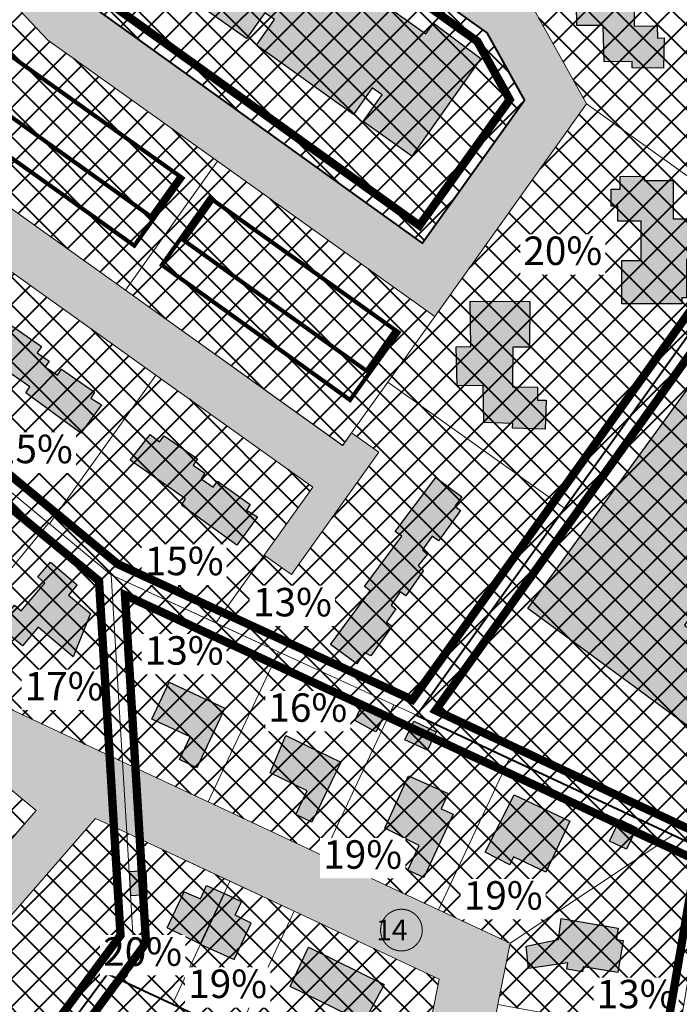
# Model space of a CAD drawing. Units: millimetres. Extents: x 541939 to 547946, y 6582529 to 6585456.
# Drawn here: x 545260 to 545418, y 6583722 to 6583958 of the extents above; entities that cross this region are included whole.
import ezdxf

# ---------------------------------------------------------------- set-up
doc = ezdxf.new("R2010")
doc.units = ezdxf.units.MM
doc.set_wipeout_variables(frame=1)
doc.linetypes.add('DASHED', pattern=[0.75, 0.5, -0.25])
for name, color, linetype, lineweight, true_color in [('_R_abihoone', 7, 'Continuous', 0, 0xe0cd9a), ('_R_DP_nr', 7, 'Continuous', 9, 0xffffff), ('_R_hooned_K1', 7, 'Continuous', 0, 0xffe0c2), ('_R_hooned_K2', 7, 'Continuous', 0, 0xffba75), ('_R_hooned_K4', 7, 'Continuous', 0, 0xdb6e00)]:
    doc.layers.add(name, color=color, linetype=linetype, lineweight=lineweight, true_color=true_color)
for name, color, linetype, lineweight in [('_R_aluskaart_2', 7, 'Continuous', 0), ('_R_elamumaa', 2, 'Continuous', 40), ('_R_hoone_piir', 7, 'Continuous', 30), ('_R_kehtestatud_DP', 230, 'DASHED', 0), ('_R_tingmärgid', 7, 'Continuous', 5), ('Rae Valla kataster_2016$0$1', 7, 'Continuous', 5)]:
    doc.layers.add(name, color=color, linetype=linetype, lineweight=lineweight)
doc.layers.add('_R_taisehitusprotsent', color=5, linetype='Continuous')
doc.layers.add('_R_tootmismaa', color=7, linetype='Continuous', lineweight=40, true_color=0xd65cff, transparency=0.3)
for name, color, linetype, lineweight, transparency in [('_R_transpordimaa', 254, 'Continuous', 20, 0.3), ('_R_uhiskondlike_ehitiste_maa', 30, 'Continuous', 40, 0.3), ('_R_ärimaa', 240, 'Continuous', 40, 0.3)]:
    doc.layers.add(name, color=color, linetype=linetype, lineweight=lineweight, transparency=transparency)
doc.styles.add('ARIAL', font='arial.ttf')
picture_1 = doc.add_image_def('image1.png', size_in_pixel=(2260, 1291))

# ---------------------------------------------------------------- blocks, each defined once
blk = doc.blocks.new('krundi nr')
at = {"layer": '_R_DP_nr', "linetype": 'Continuous'}
h = blk.add_hatch(color=256, dxfattribs=at)
h.dxf.hatch_style = 1
edge = h.paths.add_edge_path()
edge.add_arc((550416.15, 6594206.713), 2, 87.72206, 180, ccw=False)
edge.add_arc((550416.15, 6594206.713), 2, 0, 87.72206, ccw=False)
edge.add_arc((550416.15, 6594206.713), 2, -87.72206, 0, ccw=False)
edge.add_arc((550416.15, 6594206.713), 2, 180, 272.27794, ccw=False)
at = {"layer": '_R_DP_nr', "color": 7, "lineweight": 15, "const_width": 0.1}
blk.add_lwpolyline([(550414.15, 6594206.713, -0.425907), (550416.23, 6594208.711, -0.402616), (550418.15, 6594206.713, -0.402616), (550416.23, 6594204.715, -0.425907), (550414.15, 6594206.713, 79069.376994)], format="xyb", dxfattribs=at)

msp = doc.modelspace()

# ---------------------------------------------------------------- hatches: boundary and pattern name
at = {"layer": '_R_abihoone'}
h = msp.add_hatch(color=256, dxfattribs=at)
h.dxf.hatch_style = 1
h.paths.add_polyline_path([(545342.01, 6583793.96), (545347.45, 6583791.58), (545345.06, 6583787.04), (545340.02, 6583789.69)])
h = msp.add_hatch(color=256, dxfattribs=at)
h.dxf.hatch_style = 1
h.paths.add_polyline_path([(545352.01, 6583785.13), (545354.14, 6583789.58), (545359.52, 6583787.01), (545357.43, 6583782.63)])
h = msp.add_hatch(color=256, dxfattribs=at)
h.dxf.hatch_style = 1
h.paths.add_polyline_path([(545401.06, 6583760.77), (545403.55, 6583765.97), (545407.6, 6583764.03), (545405.12, 6583758.86)])
h = msp.add_hatch(color=256, dxfattribs=at)
h.dxf.hatch_style = 1
h.paths.add_polyline_path([(545290.2, 6583748), (545289.96, 6583753.67), (545285.92, 6583753.42), (545286.25, 6583747.76)])
at = {"layer": '_R_elamumaa'}
h = msp.add_hatch(dxfattribs=at)
h.set_pattern_fill('ANSI37', color=256, scale=1.5)
h.paths.add_polyline_path([(545381.28, 6583963.21), (545409.72, 6584003.02), (545470.74, 6583953.26), (545437.9, 6583907.28), (545395.56, 6583937.53)])
h = msp.add_hatch(dxfattribs=at)
h.set_pattern_fill('ANSI37', color=256, scale=1.5)
h.paths.add_polyline_path([(545226.41, 6583939.39), (545254.34, 6583965.59), (545266.41, 6583952.86), (545307.09, 6583923.8), (545285, 6583892.88), (545238.22, 6583926.3)])
h = msp.add_hatch(dxfattribs=at)
h.set_pattern_fill('ANSI37', color=256, scale=1.5)
h.paths.add_polyline_path([(545347.95, 6583870.88), (545359.17, 6583886.59), (545395.56, 6583937.53), (545437.9, 6583907.28), (545390.29, 6583840.63)])
h = msp.add_hatch(dxfattribs=at)
h.set_pattern_fill('ANSI37', color=256, scale=1.5)
h.paths.add_polyline_path([(545307.09, 6583923.8), (545359.17, 6583886.59), (545347.95, 6583870.88), (545339.23, 6583858.68), (545337.08, 6583855.67), (545285, 6583892.88)])
h = msp.add_hatch(dxfattribs=at)
h.set_pattern_fill('ANSI37', color=256, scale=1.5)
h.paths.add_polyline_path([(545231.3, 6583866.21), (545254.9, 6583899.25), (545292.33, 6583872.52), (545266.84, 6583836.84), (545266.6, 6583837.04), (545239.23, 6583859.65)])
h = msp.add_hatch(dxfattribs=at)
h.set_pattern_fill('ANSI37', color=256, scale=1.5)
h.paths.add_polyline_path([(545318.3, 6583829.38), (545306.7, 6583813.14), (545281.6, 6583824.65), (545266.84, 6583836.84), (545292.33, 6583872.52), (545329.93, 6583845.66)])
h = msp.add_hatch(dxfattribs=at)
h.set_pattern_fill('ANSI37', color=256, scale=1.5)
h.paths.add_polyline_path([(545339.23, 6583858.68), (545347.95, 6583870.88), (545390.29, 6583840.63), (545354.81, 6583790.97), (545349.38, 6583793.47), (545321.67, 6583806.22), (545306.7, 6583813.14), (545318.3, 6583829.38), (545324.81, 6583824.73), (545345.74, 6583854.03)])
h = msp.add_hatch(dxfattribs=at)
h.set_pattern_fill('ANSI37', color=256, scale=1.5)
h.paths.add_polyline_path([(545239.23, 6583859.65), (545266.6, 6583837.04), (545241.12, 6583806.2), (545213.76, 6583828.81)])
h = msp.add_hatch(dxfattribs=at)
h.set_pattern_fill('ANSI37', color=256, scale=1.5)
h.paths.add_polyline_path([(545266.6, 6583837.04), (545266.84, 6583836.84), (545281.6, 6583824.65), (545284.32, 6583779.8), (545258.15, 6583792.14), (545241.12, 6583806.2)])
h = msp.add_hatch(dxfattribs=at)
h.set_pattern_fill('ANSI37', color=256, scale=1.5)
h.paths.add_polyline_path([(545281.6, 6583824.65), (545321.67, 6583806.22), (545304.81, 6583770.21), (545284.32, 6583779.8)])
h = msp.add_hatch(dxfattribs=at)
h.set_pattern_fill('ANSI37', color=256, scale=1.5)
h.paths.add_polyline_path([(545321.67, 6583806.22), (545349.38, 6583793.47), (545332.44, 6583757.28), (545304.81, 6583770.21)])
h = msp.add_hatch(dxfattribs=at)
h.set_pattern_fill('ANSI37', color=256, scale=1.5)
h.paths.add_polyline_path([(545349.38, 6583793.47), (545354.81, 6583790.97), (545377.02, 6583780.57), (545360.06, 6583744.35), (545332.44, 6583757.28)])
h = msp.add_hatch(dxfattribs=at)
h.set_pattern_fill('ANSI37', color=256, scale=1.5)
h.paths.add_polyline_path([(545234.5, 6583775.32), (545243.69, 6583784.63), (545263.61, 6583768.17), (545254.56, 6583757.79), (545250.22, 6583761.58), (545243.68, 6583767.3)])
h = msp.add_hatch(dxfattribs=at)
h.set_pattern_fill('ANSI37', color=256, scale=1.5)
h.paths.add_polyline_path([(545377.02, 6583780.57), (545416.23, 6583762.22), (545377.22, 6583736.31), (545360.06, 6583744.35)])
h = msp.add_hatch(dxfattribs=at)
h.set_pattern_fill('ANSI37', color=256, scale=1.5)
h.paths.add_polyline_path([(545277.86, 6583766.26), (545285.35, 6583762.76), (545286.89, 6583737.31), (545280.75, 6583729.02), (545260.51, 6583701.71), (545238.43, 6583718.54), (545237.13, 6583719.53)])
h = msp.add_hatch(dxfattribs=at)
h.set_pattern_fill('ANSI37', color=256, scale=1.5)
h.paths.add_polyline_path([(545285.35, 6583762.76), (545310.05, 6583751.19), (545296.27, 6583721.76), (545280.75, 6583729.02), (545286.89, 6583737.31)])
h = msp.add_hatch(dxfattribs=at)
h.set_pattern_fill('ANSI37', color=256, scale=1.5)
h.paths.add_polyline_path([(545377.22, 6583736.31), (545416.23, 6583762.22), (545425.14, 6583758.05), (545417.53, 6583713.7), (545374.3, 6583721.62)])
h = msp.add_hatch(dxfattribs=at)
h.set_pattern_fill('ANSI37', color=256, scale=1.5)
h.paths.add_polyline_path([(545310.05, 6583751.19), (545325.45, 6583743.99), (545311.73, 6583714.52), (545296.27, 6583721.76)])
h = msp.add_hatch(dxfattribs=at)
h.set_pattern_fill('ANSI37', color=256, scale=1.5)
h.paths.add_polyline_path([(545325.45, 6583743.99), (545360.22, 6583727.71), (545355.76, 6583705.24), (545311.73, 6583714.52)])
at = {"layer": '_R_hooned_K1'}
for points in [[(545318.8, 6583985.18), (545331.17, 6583976.92), (545329.27, 6583974.08), (545357.06, 6583954.35), (545358.88, 6583956.91), (545370.23, 6583948.42), (545353.66, 6583925.06), (545341.98, 6583933.35), (545346.52, 6583939.75), (545344.14, 6583941.44), (545339.68, 6583935), (545316.41, 6583951.63), (545320.78, 6583957.75), (545318.46, 6583959.4), (545314.03, 6583953.2), (545302.15, 6583961.64)], [(545430.54, 6583780.5), (545381.45, 6583816.61), (545452.42, 6583914.08), (545479.11, 6583894.95), (545418.99, 6583812.62), (545441.85, 6583795.88)], [(545371.22, 6583758.17), (545378.16, 6583771.89), (545391.52, 6583765.58), (545385.76, 6583753.38), (545378.07, 6583757.02), (545377.19, 6583755.16)], [(545324.49, 6583725.95), (545328.9, 6583735.4), (545347.02, 6583726.42), (545342.14, 6583717.29)]]:
    msp.add_hatch(color=256, dxfattribs=at).paths.add_polyline_path(points)
at = {"layer": '_R_hooned_K2'}
for points in [[(545248.78, 6583879), (545253.59, 6583885.14), (545255.81, 6583883.41), (545256.96, 6583884.87), (545264.92, 6583879.38), (545263.87, 6583877.86), (545266.73, 6583875.89), (545265.78, 6583874.52), (545268.69, 6583872.52), (545269.69, 6583873.98), (545277.59, 6583868.42), (545276.72, 6583867.04), (545279.29, 6583865.43), (545274.34, 6583858.64), (545261.13, 6583868.27), (545262.1, 6583869.73)], [(545286.13, 6583852.11), (545290.94, 6583858.26), (545293.16, 6583856.52), (545294.3, 6583857.99), (545302.26, 6583852.5), (545301.22, 6583850.98), (545304.07, 6583849.01), (545303.13, 6583847.64), (545306.03, 6583845.64), (545307.04, 6583847.09), (545314.93, 6583841.53), (545314.07, 6583840.16), (545316.64, 6583838.55), (545311.69, 6583831.75), (545298.48, 6583841.39), (545299.44, 6583842.85)], [(545334.13, 6583807.93), (545343.66, 6583820.81), (545342.28, 6583821.83), (545351.27, 6583833.92), (545349.71, 6583835.08), (545359.38, 6583848), (545365.64, 6583843.32), (545363.98, 6583841.1), (545365.34, 6583840.08), (545360.07, 6583832.79), (545358.54, 6583833.89), (545356.2, 6583830.65), (545357.44, 6583829.62), (545355.16, 6583826.87), (545356.45, 6583825.68), (545352.24, 6583819.6), (545350.88, 6583820.54), (545348.72, 6583817.41), (545349.82, 6583816.5), (545347.58, 6583813.29), (545348.95, 6583812.33), (545343.85, 6583805.27), (545342.32, 6583806.04), (545340.45, 6583803.34)], [(545254.32, 6583812.53), (545258.45, 6583817.38), (545260.05, 6583816.01), (545265.72, 6583822.66), (545263.98, 6583824.15), (545267.01, 6583827.71), (545273.45, 6583822.22), (545271.39, 6583819.81), (545276.62, 6583815.35), (545272.49, 6583805.03), (545264.07, 6583812.07), (545260.37, 6583807.64)], [(545291.35, 6583790.08), (545295.5, 6583798.95), (545308.83, 6583792.71), (545302.12, 6583778.39), (545297.96, 6583780.34), (545300.54, 6583785.85)], [(545323.47, 6583786.1), (545336.67, 6583779.72), (545329.71, 6583765.32), (545325.86, 6583767.18), (545328.61, 6583772.88), (545319.67, 6583777.21)], [(545352.85, 6583776.47), (545362.37, 6583772.21), (545360.73, 6583768.53), (545363.59, 6583767.25), (545356.55, 6583752.08), (545352.67, 6583753.88), (545355.41, 6583759.8), (545347.16, 6583763.89)], [(545299.08, 6583748.67), (545303.02, 6583746.95), (545304.44, 6583750.19), (545308.66, 6583748.22), (545302.98, 6583736.08), (545294.98, 6583740.04)], [(545315.13, 6583741.14), (545311.28, 6583743.07), (545312.86, 6583746.24), (545308.65, 6583748.22), (545302.95, 6583736.1), (545311.1, 6583732.47)], [(545381.06, 6583735.63), (545388.84, 6583737.22), (545389.44, 6583742.23), (545403.1, 6583739.95), (545402.64, 6583737.24), (545404.3, 6583736.96), (545403.02, 6583729.28), (545394.75, 6583730.65), (545394.56, 6583729.47), (545390.81, 6583730.1), (545391.06, 6583731.65), (545381.65, 6583730.3)]]:
    msp.add_hatch(color=256, dxfattribs=at).paths.add_polyline_path(points)
at = {"layer": '_R_hooned_K4'}
for points in [[(545393.25, 6583956.31), (545393.07, 6583966.47), (545396.02, 6583966.52), (545395.99, 6583976.04), (545410.9, 6583976.18), (545410.93, 6583965.99), (545406.86, 6583965.98), (545406.97, 6583956.2), (545412.5, 6583956.26), (545412.53, 6583953.34), (545414.16, 6583953.36), (545414.02, 6583946.09), (545406.49, 6583946.23), (545406.52, 6583947.75), (545399.75, 6583947.61), (545399.52, 6583956.33)], [(545403.63, 6583920.11), (545409.33, 6583920.23), (545409.35, 6583919.2), (545416.33, 6583919.2), (545416.33, 6583909.98), (545422.68, 6583909.98), (545422.68, 6583905.53), (545421.03, 6583905.53), (545421.03, 6583900.29), (545419.48, 6583900.29), (545419.48, 6583891.04), (545418.43, 6583891.04), (545418.43, 6583889.64), (545403.98, 6583889.64), (545403.98, 6583899.99), (545408.62, 6583899.99), (545408.62, 6583909.45), (545403.04, 6583909.45), (545403.04, 6583913.04), (545401.43, 6583913.04), (545401.43, 6583917.15), (545403.61, 6583917.15)], [(545367.63, 6583890.25), (545381.92, 6583890.18), (545381.87, 6583879.23), (545377.84, 6583879.25), (545377.8, 6583869.69), (545383.79, 6583869.66), (545383.77, 6583866.55), (545385.86, 6583866.54), (545385.65, 6583859.55), (545377.83, 6583859.79), (545377.87, 6583860.93), (545370.91, 6583861.14), (545370.73, 6583870.05), (545364.52, 6583869.93), (545364.33, 6583879.29), (545367.83, 6583879.36)]]:
    msp.add_hatch(color=256, dxfattribs=at).paths.add_polyline_path(points)
at = {"layer": '_R_tootmismaa'}
h = msp.add_hatch(dxfattribs=at)
h.set_pattern_fill('ANSI37', color=256, scale=1.5)
h.paths.add_polyline_path([(545425.14, 6583758.05), (545416.23, 6583762.22), (545354.78, 6583790.93), (545390.29, 6583840.63), (545437.91, 6583907.28), (545446.06, 6583918.64), (545508.09, 6583874.18)])
at = {"layer": '_R_transpordimaa'}
h = msp.add_hatch(color=256, dxfattribs=at)
h.dxf.hatch_style = 1
h.paths.add_polyline_path([(545045.96, 6583790.92), (545081.22, 6583820.91), (545081.46, 6583824.99), (545112.55, 6583853.26), (545065.43, 6583902.45), (545035.34, 6583900.19), (545034.91, 6583915.2), (545071.36, 6583917.94), (545099.15, 6583888.95), (545123.4, 6583863.66), (545187.41, 6583925.03), (545120.39, 6583998.63), (545116.21, 6583998.76), (545095.63, 6583978.85), (545073.18, 6583957.12), (545067.85, 6583951.97), (545060.05, 6583956.94), (545027.04, 6583978.02), (545021.35, 6583977.25), (545004.94, 6583961.37), (544981.62, 6583938.8), (544978.29, 6583943.93), (545026.21, 6583990.3), (545026.71, 6583985.34), (545059.28, 6583964.55), (545077.01, 6583981.7), (545098.21, 6584002.22), (545119.05, 6584022.38), (545123.42, 6584017.57), (545146.34, 6583992.4), (545172.6, 6583963.57), (545195.5, 6583938.43), (545202.59, 6583938.1), (545222.62, 6583956.17), (545250.92, 6583983.02), (545224.81, 6584011.69), (545195.17, 6584044.24), (545169.24, 6584072.71), (545173.77, 6584077.07), (545178.33, 6584081.44), (545187.09, 6584071.83), (545210.66, 6584045.94), (545234.23, 6584020.06), (545260.06, 6583991.69), (545293.45, 6584023.35), (545267.42, 6584051.94), (545243.84, 6584077.82), (545220.27, 6584103.71), (545211.51, 6584113.32), (545220.6, 6584122.06), (545250.9, 6584088.79), (545277.16, 6584059.95), (545302.59, 6584032.02), (545335.77, 6584063.49), (545347.4, 6584053.85), (545312.69, 6584020.93), (545303.55, 6584012.26), (545263.48, 6583974.26), (545254.34, 6583965.59), (545226.41, 6583939.39), (545238.22, 6583926.3), (545337.09, 6583855.68), (545339.23, 6583858.68), (545345.74, 6583854.03), (545324.81, 6583824.73), (545318.3, 6583829.38), (545329.93, 6583845.66), (545292.33, 6583872.52), (545254.9, 6583899.25), (545228.87, 6583917.86), (545217.06, 6583930.96), (545186.41, 6583903.29), (545157.32, 6583875.44), (545142.8, 6583861.53), (545119.51, 6583839.22), (545105.59, 6583825.89), (545092.55, 6583814.8), (545060.9, 6583787.87), (545056.73, 6583789.57)])
h = msp.add_hatch(color=256, dxfattribs=at)
h.dxf.hatch_style = 1
h.paths.add_polyline_path([(545254.34, 6583965.59), (545263.48, 6583974.26), (545275.91, 6583961.78), (545356.24, 6583904.17), (545380.68, 6583938.37), (545371.65, 6583954.61), (545340.55, 6583976.82), (545336.48, 6583979.72), (545314.13, 6583995.7), (545303.55, 6584012.26), (545312.69, 6584020.93), (545322.94, 6584004.89), (545381.28, 6583963.21), (545395.56, 6583937.53), (545359.17, 6583886.59), (545307.09, 6583923.8), (545266.41, 6583952.86)])
h = msp.add_hatch(color=256, dxfattribs=at)
h.dxf.hatch_style = 1
h.paths.add_polyline_path([(545359.29, 6583646.07), (545362.41, 6583661.72), (545368.24, 6583691.11), (545374.3, 6583721.62), (545377.22, 6583736.31), (545360.06, 6583744.35), (545332.44, 6583757.28), (545304.81, 6583770.22), (545284.32, 6583779.8), (545258.15, 6583792.14), (545241.12, 6583806.21), (545213.76, 6583828.81), (545186.39, 6583851.42), (545157.32, 6583875.44), (545142.8, 6583861.53), (545150.27, 6583861.81), (545171.25, 6583844.47), (545196.89, 6583823.29), (545197.14, 6583816.65), (545178.21, 6583798.52), (545161.48, 6583782.5), (545166.14, 6583778.65), (545170.8, 6583774.8), (545190.43, 6583793.61), (545206.45, 6583808.95), (545213.92, 6583809.22), (545243.69, 6583784.63), (545263.61, 6583768.17), (545227.55, 6583726.81), (545237.13, 6583719.53), (545277.86, 6583766.26), (545285.35, 6583762.76), (545310.05, 6583751.19), (545325.45, 6583743.99), (545360.22, 6583727.71), (545355.76, 6583705.24), (545344.72, 6583649.68)])
at = {"layer": '_R_uhiskondlike_ehitiste_maa'}
h = msp.add_hatch(dxfattribs=at)
h.set_pattern_fill('ANSI37', color=256, scale=1.5)
h.paths.add_polyline_path([(545284.75, 6583977.68), (545310.27, 6584001.74), (545314.13, 6583995.7), (545336.48, 6583979.73), (545333, 6583974.85), (545337.07, 6583971.94), (545340.55, 6583976.82), (545371.65, 6583954.61), (545380.68, 6583938.37), (545356.24, 6583904.17), (545275.91, 6583961.78), (545288.1, 6583973.87)])
at = {"layer": '_R_ärimaa'}
h = msp.add_hatch(dxfattribs=at)
h.set_pattern_fill('ANSI37', color=256, scale=1.5)
h.paths.add_polyline_path([(545344.72, 6583649.68), (545285.35, 6583664.4), (545289.04, 6583680.36), (545266.07, 6583697.87), (545260.51, 6583701.71), (545280.75, 6583729.02), (545296.24, 6583721.77), (545311.73, 6583714.52), (545355.76, 6583705.24)])

# ---------------------------------------------------------------- linework, layer by layer
at = {"layer": '_R_hoone_piir'}
for points in [[(545318.8, 6583985.18), (545331.17, 6583976.92), (545329.27, 6583974.08), (545357.06, 6583954.35), (545358.88, 6583956.91), (545370.23, 6583948.42), (545353.66, 6583925.06), (545341.98, 6583933.35), (545346.52, 6583939.75), (545344.14, 6583941.44), (545339.68, 6583935), (545316.41, 6583951.63), (545320.78, 6583957.75), (545318.46, 6583959.4), (545314.03, 6583953.2), (545302.15, 6583961.64)], [(545393.25, 6583956.31), (545393.07, 6583966.47), (545396.02, 6583966.52), (545395.99, 6583976.04), (545410.9, 6583976.18), (545410.93, 6583965.99), (545406.86, 6583965.98), (545406.97, 6583956.2), (545412.5, 6583956.26), (545412.53, 6583953.34), (545414.16, 6583953.36), (545414.02, 6583946.09), (545406.49, 6583946.23), (545406.52, 6583947.75), (545399.75, 6583947.61), (545399.52, 6583956.33)], [(545403.63, 6583920.11), (545409.33, 6583920.23), (545409.35, 6583919.2), (545416.33, 6583919.2), (545416.33, 6583909.98), (545422.68, 6583909.98), (545422.68, 6583905.53), (545421.03, 6583905.53), (545421.03, 6583900.29), (545419.48, 6583900.29), (545419.48, 6583891.04), (545418.43, 6583891.04), (545418.43, 6583889.64), (545403.98, 6583889.64), (545403.98, 6583899.99), (545408.62, 6583899.99), (545408.62, 6583909.45), (545403.04, 6583909.45), (545403.04, 6583913.04), (545401.43, 6583913.04), (545401.43, 6583917.15), (545403.61, 6583917.15)], [(545430.54, 6583780.5), (545381.45, 6583816.61), (545452.42, 6583914.08), (545479.11, 6583894.95), (545418.99, 6583812.62), (545441.85, 6583795.88)], [(545367.63, 6583890.25), (545381.92, 6583890.18), (545381.87, 6583879.23), (545377.84, 6583879.25), (545377.8, 6583869.69), (545383.79, 6583869.66), (545383.77, 6583866.55), (545385.86, 6583866.54), (545385.65, 6583859.55), (545377.83, 6583859.79), (545377.87, 6583860.93), (545370.91, 6583861.14), (545370.73, 6583870.05), (545364.52, 6583869.93), (545364.33, 6583879.29), (545367.83, 6583879.36)], [(545248.78, 6583879), (545253.59, 6583885.14), (545255.81, 6583883.41), (545256.96, 6583884.87), (545264.92, 6583879.38), (545263.87, 6583877.86), (545266.73, 6583875.89), (545265.78, 6583874.52), (545268.69, 6583872.52), (545269.69, 6583873.98), (545277.59, 6583868.42), (545276.72, 6583867.04), (545279.29, 6583865.43), (545274.34, 6583858.64), (545261.13, 6583868.27), (545262.1, 6583869.73)], [(545286.13, 6583852.11), (545290.94, 6583858.26), (545293.16, 6583856.52), (545294.3, 6583857.99), (545302.26, 6583852.5), (545301.22, 6583850.98), (545304.07, 6583849.01), (545303.13, 6583847.64), (545306.03, 6583845.64), (545307.04, 6583847.09), (545314.93, 6583841.53), (545314.07, 6583840.16), (545316.64, 6583838.55), (545311.69, 6583831.75), (545298.48, 6583841.39), (545299.44, 6583842.85)], [(545334.13, 6583807.93), (545343.66, 6583820.81), (545342.28, 6583821.83), (545351.27, 6583833.92), (545349.71, 6583835.08), (545359.38, 6583848), (545365.64, 6583843.32), (545363.98, 6583841.1), (545365.34, 6583840.08), (545360.07, 6583832.79), (545358.54, 6583833.89), (545356.2, 6583830.65), (545357.44, 6583829.62), (545355.16, 6583826.87), (545356.45, 6583825.68), (545352.24, 6583819.6), (545350.88, 6583820.54), (545348.72, 6583817.41), (545349.82, 6583816.5), (545347.58, 6583813.29), (545348.95, 6583812.33), (545343.85, 6583805.27), (545342.32, 6583806.04), (545340.45, 6583803.34)], [(545254.32, 6583812.53), (545258.45, 6583817.38), (545260.05, 6583816.01), (545265.72, 6583822.66), (545263.98, 6583824.15), (545267.01, 6583827.71), (545273.45, 6583822.22), (545271.39, 6583819.81), (545276.62, 6583815.35), (545272.49, 6583805.03), (545264.07, 6583812.07), (545260.37, 6583807.64)], [(545291.35, 6583790.08), (545295.5, 6583798.95), (545308.83, 6583792.71), (545302.12, 6583778.39), (545297.96, 6583780.34), (545300.54, 6583785.85)], [(545342.01, 6583793.96), (545347.45, 6583791.58), (545345.06, 6583787.04), (545340.02, 6583789.69)], [(545352.01, 6583785.13), (545354.14, 6583789.58), (545359.52, 6583787.01), (545357.43, 6583782.63)], [(545323.47, 6583786.1), (545336.67, 6583779.72), (545329.71, 6583765.32), (545325.86, 6583767.18), (545328.61, 6583772.88), (545319.67, 6583777.21)], [(545352.85, 6583776.47), (545362.37, 6583772.21), (545360.73, 6583768.53), (545363.59, 6583767.25), (545356.55, 6583752.08), (545352.67, 6583753.88), (545355.41, 6583759.8), (545347.16, 6583763.89)], [(545371.22, 6583758.17), (545378.16, 6583771.89), (545391.52, 6583765.58), (545385.76, 6583753.38), (545378.07, 6583757.02), (545377.19, 6583755.16)], [(545401.06, 6583760.77), (545403.55, 6583765.97), (545407.6, 6583764.03), (545405.12, 6583758.86)], [(545290.2, 6583748), (545289.96, 6583753.67), (545285.92, 6583753.42), (545286.25, 6583747.76)], [(545299.08, 6583748.67), (545303.02, 6583746.95), (545304.44, 6583750.19), (545308.66, 6583748.22), (545302.98, 6583736.08), (545294.98, 6583740.04)], [(545315.13, 6583741.14), (545311.28, 6583743.07), (545312.86, 6583746.24), (545308.65, 6583748.22), (545302.95, 6583736.1), (545311.1, 6583732.47)], [(545381.06, 6583735.63), (545388.84, 6583737.22), (545389.44, 6583742.23), (545403.1, 6583739.95), (545402.64, 6583737.24), (545404.3, 6583736.96), (545403.02, 6583729.28), (545394.75, 6583730.65), (545394.56, 6583729.47), (545390.81, 6583730.1), (545391.06, 6583731.65), (545381.65, 6583730.3)], [(545324.49, 6583725.95), (545328.9, 6583735.4), (545347.02, 6583726.42), (545342.14, 6583717.29)]]:
    msp.add_lwpolyline(points, close=True, dxfattribs=at)
at = {"layer": '_R_kehtestatud_DP', "lineweight": 0, "ltscale": 10, "const_width": 2}
msp.add_lwpolyline([(545267.78, 6583974.2), (545302.98, 6584007.58), (545311.92, 6583993.59), (545369.36, 6583952.56), (545377.13, 6583938.57), (545355.49, 6583908.4), (545277.86, 6583964.08)], close=True, dxfattribs=at)
at = {"layer": '_R_kehtestatud_DP', "color": 7, "lineweight": 0, "ltscale": 8, "const_width": 1}
for points in [[(545237.66, 6583938.89), (545252.34, 6583952.75), (545298.71, 6583919.74), (545287.13, 6583903.57)], [(545293.75, 6583898.93), (545305.2, 6583915.06), (545350.5, 6583882.76), (545338.85, 6583866.57)]]:
    msp.add_lwpolyline(points, close=True, dxfattribs=at)
at = {"layer": '_R_kehtestatud_DP', "color": 170, "lineweight": 0, "ltscale": 8, "const_width": 1}
for points in [[(545247.25, 6583941.84), (545254.11, 6583951.49), (545297.98, 6583920.26), (545291.08, 6583910.57)], [(545299.04, 6583904.81), (545305.96, 6583914.52), (545349.66, 6583883.35), (545342.79, 6583873.56)]]:
    msp.add_lwpolyline(points, close=True, dxfattribs=at)
at = {"layer": '_R_tootmismaa'}
msp.add_lwpolyline([(545425.14, 6583758.05), (545416.23, 6583762.22), (545354.78, 6583790.93), (545390.29, 6583840.63), (545437.91, 6583907.28), (545446.06, 6583918.64), (545508.09, 6583874.18)], close=True, dxfattribs=at)
at = {"layer": '_R_transpordimaa'}
msp.add_lwpolyline([(545254.34, 6583965.59), (545263.48, 6583974.26), (545275.91, 6583961.78), (545356.24, 6583904.17), (545380.68, 6583938.37), (545371.65, 6583954.61), (545340.55, 6583976.82), (545336.48, 6583979.72), (545314.13, 6583995.7), (545303.55, 6584012.26), (545312.69, 6584020.93), (545322.94, 6584004.89), (545381.28, 6583963.21), (545395.56, 6583937.53), (545359.17, 6583886.59), (545307.09, 6583923.8), (545266.41, 6583952.86)], close=True, dxfattribs=at)
for points in [[(545254.34, 6583965.59), (545226.41, 6583939.39), (545238.22, 6583926.3), (545337.09, 6583855.68), (545339.23, 6583858.68), (545345.74, 6583854.03), (545324.81, 6583824.73), (545318.3, 6583829.38), (545329.93, 6583845.66), (545292.33, 6583872.52), (545254.9, 6583899.25), (545228.87, 6583917.86), (545217.06, 6583930.96), (545186.41, 6583903.29), (545157.32, 6583875.44), (545142.8, 6583861.53), (545119.51, 6583839.22), (545105.59, 6583825.89), (545092.55, 6583814.8), (545060.9, 6583787.87)], [(545374.3, 6583721.62), (545377.22, 6583736.31), (545360.06, 6583744.35), (545332.44, 6583757.28), (545304.81, 6583770.22), (545284.32, 6583779.8), (545258.15, 6583792.14)], [(545243.69, 6583784.63), (545263.61, 6583768.17), (545227.55, 6583726.81)], [(545237.13, 6583719.53), (545277.86, 6583766.26), (545285.35, 6583762.76), (545310.05, 6583751.19), (545325.45, 6583743.99), (545360.22, 6583727.71), (545355.76, 6583705.24)]]:
    msp.add_lwpolyline(points, dxfattribs=at)
at = {"layer": '_R_uhiskondlike_ehitiste_maa'}
msp.add_lwpolyline([(545284.75, 6583977.68), (545310.27, 6584001.74), (545314.13, 6583995.7), (545336.48, 6583979.73), (545333, 6583974.85), (545337.07, 6583971.94), (545340.55, 6583976.82), (545371.65, 6583954.61), (545380.68, 6583938.37), (545356.24, 6583904.17), (545275.91, 6583961.78), (545288.1, 6583973.87)], close=True, dxfattribs=at)
at = {"layer": '_R_ärimaa'}
msp.add_lwpolyline([(545344.72, 6583649.68), (545285.35, 6583664.4), (545289.04, 6583680.36), (545266.07, 6583697.87), (545260.51, 6583701.71), (545280.75, 6583729.02), (545296.24, 6583721.77), (545311.73, 6583714.52), (545355.76, 6583705.24)], close=True, dxfattribs=at)
at = {"layer": 'Rae Valla kataster_2016$0$1', "color": 34, "linetype": 'Continuous', "lineweight": 15, "flags": 128}
for points in [[(545254.34, 6583965.59), (545263.48, 6583974.26), (545275.91, 6583961.78), (545307.42, 6583939.05), (545356.24, 6583904.17), (545380.68, 6583938.37), (545371.65, 6583954.61), (545340.55, 6583976.82), (545336.48, 6583979.73), (545314.13, 6583995.7), (545303.55, 6584012.26), (545312.69, 6584020.93), (545322.94, 6584004.89), (545381.28, 6583963.21), (545395.56, 6583937.53), (545359.17, 6583886.59), (545307.09, 6583923.8), (545266.41, 6583952.86), (545254.34, 6583965.59)], [(545263.48, 6583974.26), (545303.55, 6584012.26), (545314.13, 6583995.7), (545371.65, 6583954.61), (545380.68, 6583938.37), (545356.24, 6583904.17), (545307.42, 6583939.05), (545275.91, 6583961.78), (545263.48, 6583974.26)], [(545381.28, 6583963.21), (545409.72, 6584003.02), (545470.74, 6583953.26), (545437.9, 6583907.28), (545395.56, 6583937.53), (545381.28, 6583963.21)], [(545226.41, 6583939.39), (545254.34, 6583965.59), (545266.41, 6583952.86), (545307.09, 6583923.8), (545285, 6583892.88), (545238.22, 6583926.3), (545226.41, 6583939.39)], [(545217.05, 6583930.95), (545226.41, 6583939.39), (545238.22, 6583926.3), (545285, 6583892.88), (545337.08, 6583855.67), (545339.23, 6583858.68), (545345.74, 6583854.03), (545324.81, 6583824.73), (545318.3, 6583829.38), (545329.93, 6583845.66), (545292.33, 6583872.52), (545254.9, 6583899.25), (545228.87, 6583917.86), (545217.05, 6583930.95)], [(545347.95, 6583870.88), (545359.17, 6583886.59), (545395.56, 6583937.53), (545437.9, 6583907.28), (545390.29, 6583840.63), (545347.95, 6583870.88)], [(545307.09, 6583923.8), (545359.17, 6583886.59), (545347.95, 6583870.88), (545339.23, 6583858.68), (545337.08, 6583855.67), (545285, 6583892.88), (545307.09, 6583923.8)], [(545446.04, 6583918.66), (545452.42, 6583914.08), (545481.82, 6583893.01), (545508.09, 6583874.18), (545425.14, 6583758.05), (545416.23, 6583762.22), (545377.02, 6583780.57), (545354.81, 6583790.97), (545390.29, 6583840.63), (545437.9, 6583907.28), (545446.04, 6583918.66)], [(545231.3, 6583866.21), (545254.9, 6583899.25), (545292.33, 6583872.52), (545266.84, 6583836.84), (545266.6, 6583837.04), (545239.23, 6583859.65), (545231.3, 6583866.21)], [(545142.8, 6583861.53), (545157.32, 6583875.44), (545186.39, 6583851.42), (545213.76, 6583828.81), (545241.12, 6583806.2), (545258.15, 6583792.14), (545284.32, 6583779.8), (545285.35, 6583762.76), (545277.86, 6583766.26), (545237.13, 6583719.53), (545227.55, 6583726.81), (545236.8, 6583737.42), (545242.8, 6583744.3), (545248.66, 6583751.03), (545254.56, 6583757.79), (545263.61, 6583768.17), (545243.69, 6583784.63), (545213.92, 6583809.22), (545196.89, 6583823.29), (545171.25, 6583844.47), (545150.27, 6583861.81), (545142.8, 6583861.53)], [(545318.3, 6583829.38), (545306.7, 6583813.14), (545281.6, 6583824.65), (545266.84, 6583836.84), (545292.33, 6583872.52), (545329.93, 6583845.66), (545318.3, 6583829.38)], [(545339.23, 6583858.68), (545347.95, 6583870.88), (545390.29, 6583840.63), (545354.81, 6583790.97), (545349.38, 6583793.47), (545321.67, 6583806.22), (545306.7, 6583813.14), (545318.3, 6583829.38), (545324.81, 6583824.73), (545345.74, 6583854.03), (545339.23, 6583858.68)], [(545239.23, 6583859.65), (545266.6, 6583837.04), (545241.12, 6583806.2), (545213.76, 6583828.81), (545239.23, 6583859.65)], [(545266.6, 6583837.04), (545266.84, 6583836.84), (545281.6, 6583824.65), (545284.32, 6583779.8), (545258.15, 6583792.14), (545241.12, 6583806.2), (545266.6, 6583837.04)], [(545281.6, 6583824.65), (545321.67, 6583806.22), (545304.81, 6583770.21), (545284.32, 6583779.8), (545281.6, 6583824.65)], [(545321.67, 6583806.22), (545349.38, 6583793.47), (545332.44, 6583757.28), (545304.81, 6583770.21), (545321.67, 6583806.22)], [(545349.38, 6583793.47), (545354.81, 6583790.97), (545377.02, 6583780.57), (545360.06, 6583744.35), (545332.44, 6583757.28), (545349.38, 6583793.47)], [(545234.5, 6583775.32), (545243.69, 6583784.63), (545263.61, 6583768.17), (545254.56, 6583757.79), (545250.22, 6583761.58), (545243.68, 6583767.3), (545234.5, 6583775.32)], [(545284.32, 6583779.8), (545304.81, 6583770.21), (545332.44, 6583757.28), (545360.06, 6583744.35), (545377.22, 6583736.31), (545374.3, 6583721.62), (545373.53, 6583717.7), (545368.24, 6583691.11), (545367.49, 6583687.3), (545361.25, 6583655.91), (545359.29, 6583646.07), (545344.72, 6583649.68), (545355.76, 6583705.24), (545360.22, 6583727.71), (545325.45, 6583743.99), (545285.35, 6583762.76), (545284.32, 6583779.8)], [(545377.02, 6583780.57), (545416.23, 6583762.22), (545377.22, 6583736.31), (545360.06, 6583744.35), (545377.02, 6583780.57)], [(545277.86, 6583766.26), (545285.35, 6583762.76), (545286.89, 6583737.31), (545280.75, 6583729.02), (545260.51, 6583701.71), (545238.43, 6583718.54), (545237.13, 6583719.53), (545277.86, 6583766.26)], [(545285.35, 6583762.76), (545310.05, 6583751.19), (545296.27, 6583721.76), (545280.75, 6583729.02), (545286.89, 6583737.31), (545285.35, 6583762.76)], [(545377.22, 6583736.31), (545416.23, 6583762.22), (545425.14, 6583758.05), (545417.53, 6583713.7), (545374.3, 6583721.62), (545377.22, 6583736.31)], [(545310.05, 6583751.19), (545325.45, 6583743.99), (545311.73, 6583714.52), (545296.27, 6583721.76), (545310.05, 6583751.19)], [(545325.45, 6583743.99), (545360.22, 6583727.71), (545355.76, 6583705.24), (545311.73, 6583714.52), (545325.45, 6583743.99)], [(545280.75, 6583729.02), (545311.73, 6583714.52), (545355.76, 6583705.24), (545344.72, 6583649.68), (545285.35, 6583664.4), (545289.04, 6583680.36), (545265.88, 6583697.62), (545260.51, 6583701.71), (545280.75, 6583729.02)]]:
    msp.add_lwpolyline(points, close=True, dxfattribs=at)

# ---------------------------------------------------------------- block references
at = {"layer": '_R_DP_nr', "color": 7, "linetype": 'Continuous', "lineweight": 0, "xscale": 2.499999999257852, "yscale": 2.499999999257852, "zscale": 2.499999999257852}
msp.add_blockref('krundi nr', (-830689.2, -9901777.3), dxfattribs=at)

# ---------------------------------------------------------------- texts
at = {"layer": '_R_kehtestatud_DP', "linetype": 'Continuous', "lineweight": 0, "insert": (545347.81, 6583742), "char_height": 5, "attachment_point": 1, "style": 'ARIAL'}
msp.add_mtext_dynamic_manual_height_columns('\\pi-0.54489;{\\fArial|b1|i0|c186|p34;14}', width=5.9668, gutter_width=5, heights=[0], dxfattribs=at)
at = {"layer": '_R_tingmärgid', "lineweight": 0, "char_height": 15, "attachment_point": 5, "style": 'ARIAL'}
for s, insert, width, rotation in [('Vana-Tartu mnt', (545462.42, 6583984.67), 212.3226, 322.8627), ('Leerimäe tee', (545218.66, 6583944.58), 142.6799, 42.8675)]:
    msp.add_mtext(s, dxfattribs=dict(at, insert=insert, width=width, rotation=rotation))

# ---------------------------------------------------------------- referenced raster images: frames only (the image files are external)
at = {"layer": '_R_aluskaart_2'}
image = msp.add_image(picture_1, insert=(544411.99, 6583176.92), size_in_units=(1777.59, 1015.43), dxfattribs=at)
image.dxf.flags = 7

# ---------------------------------------------------------------- next in the draw order: wipeouts: each hides what was drawn before it
at = {"lineweight": 0}
for points in [[(545379.64, 6583896.61), (545400.04, 6583896.61), (545400.04, 6583906.31), (545379.64, 6583906.31)], [(545252.73, 6583849.09), (545273.13, 6583849.09), (545273.13, 6583858.79), (545252.73, 6583858.79)], [(545288.9, 6583822.24), (545309.3, 6583822.24), (545309.3, 6583831.94), (545288.9, 6583831.94)], [(545314.83, 6583812.38), (545335.24, 6583812.38), (545335.24, 6583822.07), (545314.83, 6583822.07)], [(545288.88, 6583800.8), (545309.29, 6583800.8), (545309.29, 6583810.49), (545288.88, 6583810.49)], [(545260.1, 6583792.24), (545280.5, 6583792.24), (545280.5, 6583801.93), (545260.1, 6583801.93)], [(545318.52, 6583787.1), (545338.92, 6583787.1), (545338.92, 6583796.79), (545318.52, 6583796.79)], [(545331.67, 6583751.88), (545352.08, 6583751.88), (545352.08, 6583761.57), (545331.67, 6583761.57)], [(545365.37, 6583742.06), (545385.77, 6583742.06), (545385.77, 6583751.76), (545365.37, 6583751.76)], [(545278.93, 6583728.6), (545299.33, 6583728.6), (545299.33, 6583738.29), (545278.93, 6583738.29)], [(545397.22, 6583718.42), (545417.62, 6583718.42), (545417.62, 6583728.11), (545397.22, 6583728.11)]]:
    msp.add_wipeout(points, dxfattribs=at).dxf.layer = '_R_taisehitusprotsent'

# ---------------------------------------------------------------- next in the draw order: linework, layer by layer
at = {"layer": '_R_kehtestatud_DP', "lineweight": 0, "ltscale": 10, "const_width": 2}
for points in [[(545470.69, 6583958.34), (545353.78, 6583794.69), (545283.21, 6583827.21), (545187.87, 6583905.97), (545196.23, 6583913.59), (545188.56, 6583922.02), (545189.41, 6583922.8), (545226.89, 6583955.94), (545118.35, 6584075.12), (545217.66, 6584170.57), (545255.23, 6584135.95), (545284.87, 6584110.1), (545305.55, 6584092.98), (545348.27, 6584058.41), (545397.61, 6584015.79), (545434.84, 6583985.11)], [(545359.35, 6583792.16), (545392.73, 6583838.89), (545440.34, 6583905.54), (545475.55, 6583954.83), (545533.2, 6583914.5), (545505.58, 6583875.97), (545424.15, 6583761.83)], [(545062.44, 6583790.49), (545104.92, 6583826.63), (545183.45, 6583901.85), (545278.68, 6583823.17), (545283.83, 6583738.22), (545259.91, 6583705.94), (545203.88, 6583748.57), (545192.83, 6583737.4)]]:
    msp.add_lwpolyline(points, close=True, dxfattribs=at)

# ---------------------------------------------------------------- next in the draw order: texts
at = {"layer": '_R_taisehitusprotsent', "lineweight": 0, "char_height": 6.821, "width": 14.5191, "attachment_point": 5, "style": 'ARIAL'}
for s, insert in [('20%', (545389.84, 6583901.46)), ('15%', (545262.93, 6583853.94)), ('15%', (545299.1, 6583827.09)), ('13%', (545325.04, 6583817.22)), ('13%', (545299.08, 6583805.64)), ('17%', (545270.3, 6583797.08)), ('16%', (545328.72, 6583791.95)), ('19%', (545341.87, 6583756.72)), ('19%', (545375.57, 6583746.91)), ('20%', (545289.13, 6583733.45)), ('13%', (545407.42, 6583723.26))]:
    msp.add_mtext(s, dxfattribs=dict(at, insert=insert))

# ---------------------------------------------------------------- next in the draw order: wipeouts: each hides what was drawn before it
at = {"lineweight": 0}
msp.add_wipeout([(545299.3, 6583720.87), (545319.71, 6583720.87), (545319.71, 6583730.56), (545299.3, 6583730.56)], dxfattribs=at).dxf.layer = '_R_taisehitusprotsent'

# ---------------------------------------------------------------- next in the draw order: linework, layer by layer
at = {"layer": '_R_kehtestatud_DP', "lineweight": 0, "ltscale": 10, "const_width": 2}
msp.add_lwpolyline([(545264.7, 6583702.32), (545289.95, 6583736.4), (545284.9, 6583819.81), (545421.8, 6583756.29), (545404.69, 6583656.57), (545359.96, 6583665.25), (545356.95, 6583649.74), (545288.94, 6583666.6), (545292.4, 6583681.59)], close=True, dxfattribs=at)

# ---------------------------------------------------------------- next in the draw order: texts
at = {"layer": '_R_taisehitusprotsent', "lineweight": 0, "insert": (545309.5, 6583725.72), "char_height": 6.821, "width": 14.5191, "attachment_point": 5, "style": 'ARIAL'}
msp.add_mtext('19%', dxfattribs=at)

doc.saveas('drawing.dxf')
